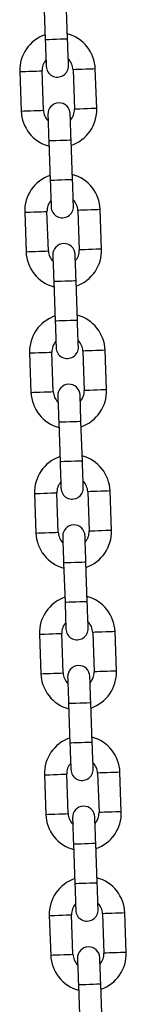
# Model space of a CAD drawing. Units: millimetres. Extents: x -3.5 to 7.9, y 0.5 to 15.2.
# Drawn here: x 5.2 to 5.2, y 12.1 to 12.3 of the extents above; entities that cross this region are included whole.
import ezdxf

# ---------------------------------------------------------------- set-up
doc = ezdxf.new("R2010")
doc.units = ezdxf.units.MM

# ---------------------------------------------------------------- blocks, each defined once
blk = doc.blocks.new('OPSHA_K015')
at = {"color": 7, "linetype": 'Continuous', "lineweight": 25}
for p, q in [((15.04898450996734, 8.222440141449624), (15.04936836387969, 8.211446839581185)), ((15.05556462433196, 8.211663234244043), (15.05518065121032, 8.222656506310159)), ((15.04227302696563, 8.202593821297341), (15.04265688087798, 8.191600519428903)), ((15.04885314133026, 8.19181691409176), (15.0484692874179, 8.202810215960199)), ((15.05706403877593, 8.203110325346643), (15.05744789268829, 8.192117053280526)), ((15.06364415314056, 8.192333418141061), (15.06326018001891, 8.2033267200095)), ((15.05035255577423, 8.183264034996682), (15.05073640968658, 8.172270733128244)), ((15.05693267013885, 8.172487097988778), (15.0565488162265, 8.183480399857217)), ((15.05843208458282, 8.1639342188937), (15.05881593849517, 8.152940917025262)), ((15.06501219894744, 8.153157281885797), (15.06462834503509, 8.164150583754235)), ((15.04364107277252, 8.1634177148444), (15.04402492668487, 8.152424383173638)), ((15.05022118713714, 8.152640807638818), (15.04983733322479, 8.163634079704934)), ((15.05172060158111, 8.144087898741418), (15.05210445549346, 8.13309459687298)), ((15.05830071594573, 8.133310961733514), (15.05791686203338, 8.144304263601953)), ((15.0450091185794, 8.124241578589135), (15.04539309170104, 8.113248276720697)), ((15.05158923294402, 8.113464641581231), (15.05120537903167, 8.12445794344967)), ((15.0598001303897, 8.124758112440759), (15.06018398430206, 8.11376481057232)), ((15.06638024475433, 8.113981175432855), (15.06599639084197, 8.124974477301294)), ((15.05308864738799, 8.104911792288476), (15.05347262050964, 8.093918490420037)), ((15.05966876175262, 8.094134855280572), (15.05928490784027, 8.10512815714901)), ((15.04637716438629, 8.085065472136193), (15.04676113750793, 8.074072170267755)), ((15.05295727875091, 8.07428853512829), (15.05257342483856, 8.085281836996728)), ((15.06116817619659, 8.085582005987817), (15.06155203010894, 8.074588704119378)), ((15.06774829056121, 8.074805068979913), (15.06736443664886, 8.085798370848352)), ((15.05445669319488, 8.065735685835534), (15.05484066631652, 8.054742383967096)), ((15.0610368075595, 8.05495874882763), (15.06065295364715, 8.065952050696069)), ((15.05432532455779, 8.035112428675347), (15.05394147064544, 8.046105730543786)), ((15.06253622200347, 8.04640583993023), (15.06292019512512, 8.035412538061792)), ((15.0691163363681, 8.035628962526971), (15.06873248245574, 8.046622204790765)), ((15.04774521019317, 8.045889365683252), (15.04812918331481, 8.034896063814813)), ((15.05582473900176, 8.026559519777948), (15.05620871212341, 8.015566217909509)), ((15.06240485336639, 8.015782642374688), (15.06202099945403, 8.026775944243127)), ((15.04911337520934, 8.006713199625665), (15.0494972291217, 7.995719897757226)), ((15.05569348957397, 7.995936322222406), (15.05530951645233, 8.006929624090844)), ((15.06390426781036, 8.007229733477288), (15.064288240932, 7.99623643160885)), ((15.07048438217498, 7.996452796469384), (15.07010052826263, 8.007446098337823)), ((15.05719290401794, 7.987383413325006), (15.05757675793029, 7.976390111456567)), ((15.06377301838256, 7.976606476317102), (15.06338904526092, 7.98759977818554)), ((15.05048142101623, 7.967537093172723), (15.05086527492858, 7.956543791304284)), ((15.05706153538085, 7.956760156164819), (15.05667756225921, 7.967753458033258)), ((15.06527231361724, 7.968053627024346), (15.06565628673889, 7.957060325155908)), ((15.07185242798187, 7.957276690016442), (15.07146857406951, 7.968269991884881)), ((15.05856094982482, 7.948207306872064), (15.05894480373718, 7.937214005003625)), ((15.06514106418945, 7.93743036986416), (15.0647570910678, 7.948423671732598))]:
    blk.add_line(p, q, dxfattribs=at)
at = {"color": 8, "linetype": 'Continuous', "lineweight": 25, "flags": 128}
for points in [[(15.05556462433196, 8.211663234244043), (15.05551753666259, 8.211661565313989), (15.05514953758575, 8.21164872051304), (15.05445788528777, 8.211624580631906), (15.05352614548065, 8.211592036495858), (15.05246649410583, 8.211555022011453), (15.05140684273101, 8.21151803732937), (15.05047510292388, 8.211485493193322), (15.04978345062591, 8.211461323509866), (15.04941545154907, 8.211448478708917), (15.04936836387969, 8.211446839581185)], [(15.04227302696563, 8.202593821297341), (15.04245982792236, 8.202600348005944), (15.0429978194461, 8.202619123469049), (15.04382203247405, 8.202647912512475), (15.04483316566802, 8.202683228264505), (15.04590914871551, 8.202720808993035), (15.04692016270019, 8.202756094942742), (15.04774437572814, 8.202784883986169), (15.04828236725189, 8.202803689251596), (15.0484692874179, 8.202810215960199)], [(15.06326018001891, 8.2033267200095), (15.06307337906219, 8.203320193300897), (15.06253538753845, 8.203301417837793), (15.06171117451049, 8.203272628794366), (15.06070016052581, 8.203237313042337), (15.05962417747833, 8.203199732313806), (15.05861304428436, 8.203164446364099), (15.0577888312564, 8.203135657320672), (15.05725083973266, 8.203116852055246), (15.05706403877593, 8.203110325346643)], [(15.04265688087798, 8.191600519428903), (15.042843801044, 8.191607046137506), (15.04338179256774, 8.191625851402932), (15.0442060055957, 8.191654610644036), (15.04521701958038, 8.191689926396066), (15.04629300262786, 8.191727507124597), (15.04730413582183, 8.191762822876626), (15.04812834884979, 8.19179158211773), (15.04866634037353, 8.191810387383157), (15.04885314133026, 8.19181691409176)], [(15.06364415314056, 8.192333418141061), (15.06345723297454, 8.192326891432458), (15.06291936066009, 8.192308115969354), (15.06209502842285, 8.192279326925927), (15.06108401443817, 8.192244011173898), (15.06000803139068, 8.192206430445367), (15.058997017406, 8.19217114449566), (15.05817268516876, 8.192142355452233), (15.05763469364501, 8.192123550186807), (15.05744789268829, 8.192117053280526)], [(15.0565488162265, 8.183480399857217), (15.05650172855712, 8.183478760729486), (15.05613372948028, 8.183465915928537), (15.05544207718231, 8.18344174624508), (15.05451021816589, 8.183409202109033), (15.05345068600036, 8.18337221742695), (15.05239103462554, 8.183335202942544), (15.05145917560912, 8.183302658806497), (15.05076764252044, 8.183278518925363), (15.0503996434436, 8.183265674124414), (15.05035255577423, 8.183264034996682)], [(15.05693267013885, 8.172487097988778), (15.05688558246948, 8.172485458861047), (15.05651758339263, 8.172472614060098), (15.05582593109466, 8.172448444376641), (15.05489419128753, 8.172415900240594), (15.05383453991271, 8.172378915558511), (15.0527748885379, 8.172341901074105), (15.05184314873077, 8.172309356938058), (15.05115149643279, 8.172285217056924), (15.05078349735595, 8.172272372255975), (15.05073640968658, 8.172270733128244)], [(15.06462834503509, 8.164150583754235), (15.06444142486907, 8.164144057045633), (15.06390343334533, 8.164125281582528), (15.06307922031738, 8.164096492539102), (15.0620682063327, 8.164061206589395), (15.06099222328521, 8.164023625860864), (15.05998109009124, 8.163988310108834), (15.05915687706329, 8.163959521065408), (15.05861888553954, 8.163940745602304), (15.05843208458282, 8.1639342188937)], [(15.04364107277252, 8.1634177148444), (15.04382787372924, 8.163424241553003), (15.04436586525298, 8.163443017016107), (15.04519019749023, 8.163471806059533), (15.04620121147491, 8.163507121811563), (15.04727719452239, 8.163544672737771), (15.04828820850707, 8.1635799884898), (15.04911254074432, 8.163608777533227), (15.04965041305877, 8.163627552996331), (15.04983733322479, 8.163634079704934)], [(15.06501219894744, 8.153157281885797), (15.06482539799072, 8.153150784979516), (15.06428740646697, 8.15313197971409), (15.06346307422973, 8.153103190670663), (15.06245206024505, 8.153067904720956), (15.06137607719756, 8.153030323992425), (15.06036506321288, 8.152995008240396), (15.05954073097564, 8.15296621919697), (15.05900285866119, 8.152947443733865), (15.05881593849517, 8.152940917025262)], [(15.04402492668487, 8.152424383173638), (15.04421184685089, 8.152430939684564), (15.04474983837463, 8.152449715147668), (15.04557405140258, 8.152478504191095), (15.04658506538726, 8.152513790140802), (15.04766104843475, 8.152551400671655), (15.04867218162872, 8.152586686621362), (15.04949639465667, 8.152615475664788), (15.05003438618041, 8.152634251127893), (15.05022118713714, 8.152640807638818)], [(15.05791686203338, 8.144304263601953), (15.05786977436401, 8.144302654276544), (15.05750177528716, 8.144289779673272), (15.05681012298919, 8.144265639792138), (15.05587838318206, 8.14423309565609), (15.05481873180725, 8.144196081171685), (15.05375908043243, 8.14415906668728), (15.0528273406253, 8.144126522551232), (15.05213568832733, 8.144102382670098), (15.05176768925048, 8.144089567671472), (15.05172060158111, 8.144087898741418)], [(15.05830071594573, 8.133310961733514), (15.05825362827636, 8.133309352408105), (15.05788562919952, 8.133296477804834), (15.05719409611083, 8.1332723379237), (15.05626223709442, 8.133239793787652), (15.0552025857196, 8.133202779303247), (15.05414305355407, 8.133165764818841), (15.05321119453765, 8.133133220682794), (15.05251954223968, 8.13310908080166), (15.05215154316284, 8.133096265803033), (15.05210445549346, 8.13309459687298)], [(15.0450091185794, 8.124241578589135), (15.04519603874542, 8.12424813510006), (15.04573391105987, 8.124266910563165), (15.04655824329711, 8.124295699606591), (15.04756925728179, 8.124330985556298), (15.04864524032928, 8.124368536482507), (15.04965625431396, 8.124403882036859), (15.0504805865512, 8.124432671080285), (15.05101857807495, 8.12445144654339), (15.05120537903167, 8.12445794344967)], [(15.06599639084197, 8.124974477301294), (15.06580947067596, 8.124967920790368), (15.06527147915222, 8.124949145327264), (15.06444726612426, 8.124920356283837), (15.06343625213958, 8.12488507033413), (15.0623602690921, 8.124847519407922), (15.06134913589813, 8.12481217385357), (15.06052492287017, 8.124783384810144), (15.05998693134643, 8.12476460934704), (15.0598001303897, 8.124758112440759)], [(15.04539309170104, 8.113248276720697), (15.04557989265777, 8.113254833231622), (15.04611788418151, 8.113273608694726), (15.04694209720947, 8.113302397738153), (15.04795311119415, 8.11333768368786), (15.04902909424163, 8.113375234614068), (15.0500402274356, 8.11341058016842), (15.05086444046356, 8.113439369211846), (15.0514024319873, 8.11345814467495), (15.05158923294402, 8.113464641581231)], [(15.06638024475433, 8.113981175432855), (15.0661934437976, 8.113974678526574), (15.06565545227386, 8.113955843458825), (15.0648312392459, 8.113927054415399), (15.06382010605193, 8.113891768465692), (15.06274412300445, 8.113854217539483), (15.06173310901977, 8.113818871985131), (15.06090889599182, 8.113790082941705), (15.06037090446807, 8.1137713074786), (15.06018398430206, 8.11376481057232)], [(15.05928490784027, 8.10512815714901), (15.05923782017089, 8.105126488218957), (15.05886982109405, 8.10511367322033), (15.05817816879608, 8.105089533339196), (15.05724642898895, 8.105056989203149), (15.05618677761413, 8.105019974718743), (15.05512712623931, 8.104982960234338), (15.05419538643218, 8.10495041609829), (15.05350373413421, 8.104926276217157), (15.05313573505737, 8.104913401613885), (15.05308864738799, 8.104911792288476)], [(15.05966876175262, 8.094134855280572), (15.05962167408325, 8.094133186350518), (15.0592536750064, 8.094120371351892), (15.05856214191772, 8.094096231470758), (15.0576302829013, 8.09406368733471), (15.05657063152648, 8.094026672850305), (15.05551109936096, 8.0939896583659), (15.05457924034454, 8.093957114229852), (15.05388758804656, 8.093932974348718), (15.05351958896972, 8.093920099745446), (15.05347262050964, 8.093918490420037)], [(15.04637716438629, 8.085065472136193), (15.0465640845523, 8.085071969042474), (15.04710207607604, 8.085090804110223), (15.047926289104, 8.085119533549005), (15.04893730308868, 8.085154879103357), (15.05001328613616, 8.085192430029565), (15.05102441933013, 8.085227775583917), (15.05184863235809, 8.085256505022699), (15.05238662388183, 8.085275340090448), (15.05257342483856, 8.085281836996728)], [(15.06736443664886, 8.085798370848352), (15.06717751648284, 8.085791814337426), (15.06663964416839, 8.085773038874322), (15.06581531193115, 8.085744249830896), (15.06480429794647, 8.085708963881189), (15.06372831489898, 8.085671353350335), (15.0627173009143, 8.085636067400628), (15.06189296867706, 8.085607278357202), (15.06135497715331, 8.085588502894097), (15.06116817619659, 8.085582005987817)], [(15.04676113750793, 8.074072170267755), (15.04694793846465, 8.074078667174035), (15.0474859299884, 8.074097502241784), (15.04831014301635, 8.074126231680566), (15.04932127621032, 8.074161577234918), (15.05039714004852, 8.074199128161126), (15.05140827324249, 8.074234473715478), (15.05223248627044, 8.07426320315426), (15.05277047779418, 8.074282038222009), (15.05295727875091, 8.07428853512829)], [(15.06774829056121, 8.074805068979913), (15.06756148960449, 8.074798512468988), (15.06702349808074, 8.074779737005883), (15.06619928505279, 8.074750947962457), (15.06518815185882, 8.07471566201275), (15.06411216881133, 8.074678051481897), (15.06310115482665, 8.07464276553219), (15.0622769417987, 8.074613976488763), (15.06173895027496, 8.074595201025659), (15.06155203010894, 8.074588704119378)], [(15.06065295364715, 8.065952050696069), (15.06060586597778, 8.065950381766015), (15.06023786690093, 8.065937566767388), (15.05954621460296, 8.06591336728161), (15.05861447479583, 8.065880823145562), (15.05755482342101, 8.065843868265802), (15.0564951720462, 8.065806853781396), (15.05556343223907, 8.065774309645349), (15.0548717799411, 8.065750169764215), (15.05450378086425, 8.065737295160943), (15.05445669319488, 8.065735685835534)], [(15.0610368075595, 8.05495874882763), (15.06098971989013, 8.054957079897576), (15.06062172081329, 8.05494426489895), (15.0599301877246, 8.054920065413171), (15.05899832870818, 8.054887580881768), (15.05793867733337, 8.054850566397363), (15.05687914516784, 8.054813551912957), (15.05594728615142, 8.05478100777691), (15.05525563385345, 8.054756867895776), (15.05488763477661, 8.054743993292504), (15.05484066631652, 8.054742383967096)], [(15.04774521019317, 8.045889365683252), (15.04793213035919, 8.045895862589532), (15.04847012188293, 8.045914638052636), (15.04929433491088, 8.045943427096063), (15.05030534889556, 8.045978772650415), (15.05138133194305, 8.046016323576623), (15.05239246513702, 8.04605160952633), (15.05321667816497, 8.046080398569757), (15.05375466968871, 8.046099174032861), (15.05394147064544, 8.046105730543786)], [(15.06873248245574, 8.046622204790765), (15.06854568149902, 8.046615707884484), (15.06800768997527, 8.04659693242138), (15.06718335773803, 8.046568143377954), (15.06617234375335, 8.046532857428247), (15.06509636070587, 8.046495246897393), (15.06408534672119, 8.046459960947686), (15.06326101448394, 8.04643117190426), (15.06272314216949, 8.046412396441156), (15.06253622200347, 8.04640583993023)], [(15.04812918331481, 8.034896063814813), (15.04831598427154, 8.034902560721093), (15.04885397579528, 8.034921336184198), (15.04967818882324, 8.034950125227624), (15.05068932201721, 8.034985470781976), (15.05176530506469, 8.035023021708184), (15.05277631904937, 8.035058307657891), (15.05360053207733, 8.035087096701318), (15.05413852360107, 8.035105872164422), (15.05432532455779, 8.035112428675347)], [(15.0691163363681, 8.035628962526971), (15.06892953541137, 8.035622406016046), (15.06839154388763, 8.035603630552941), (15.06756733085967, 8.035574841509515), (15.0665561976657, 8.035539555559808), (15.06548021461822, 8.035501945028955), (15.06446920063354, 8.035466659079248), (15.06364498760558, 8.035437870035821), (15.06310699608184, 8.035419094572717), (15.06292019512512, 8.035412538061792)], [(15.06202099945403, 8.026775944243127), (15.06197391178466, 8.026774275313073), (15.06160591270782, 8.026761400709802), (15.06091437961913, 8.026737260828668), (15.05998252060272, 8.02670471669262), (15.0589228692279, 8.026667702208215), (15.05786333706237, 8.026630747328454), (15.05693147804595, 8.026598203192407), (15.05623982574798, 8.026574063311273), (15.05587182667114, 8.026561188708001), (15.05582473900176, 8.026559519777948)], [(15.06240485336639, 8.015782642374688), (15.06235788490631, 8.015780973444635), (15.06198988582946, 8.015768098841363), (15.06129823353149, 8.015743958960229), (15.06036637451507, 8.015711414824182), (15.05930684234954, 8.015674400339776), (15.05824719097473, 8.015637445460015), (15.05731533195831, 8.015604901323968), (15.05662379886962, 8.015580761442834), (15.05625579979278, 8.015567886839563), (15.05620871212341, 8.015566217909509)], [(15.04911337520934, 8.006713199625665), (15.04930017616607, 8.00671975613659), (15.04983816768981, 8.006738531599694), (15.05066238071777, 8.006767320643121), (15.05167351391174, 8.006802606592828), (15.05274937774993, 8.006840217123681), (15.0537605109439, 8.006875503073388), (15.05458472397186, 8.006904292116815), (15.0551227154956, 8.006923067579919), (15.05530951645233, 8.006929624090844)], [(15.07010052826263, 8.007446098337823), (15.0699137273059, 8.007439601431543), (15.06937573578216, 8.007420825968438), (15.06855152275421, 8.007392036925012), (15.06754038956024, 8.00735669137066), (15.06646440651275, 8.007319140444451), (15.06545339252807, 8.007283854494744), (15.06462917950012, 8.007255065451318), (15.06409118797637, 8.007236289988214), (15.06390426781036, 8.007229733477288)], [(15.0494972291217, 7.995719897757226), (15.04968403007842, 7.995726454268151), (15.05022202160217, 7.995745229731256), (15.05104623463012, 7.995774018774682), (15.05205736782409, 7.995809304724389), (15.05313335087158, 7.995846915255242), (15.05414436485626, 7.99588220120495), (15.05496857788421, 7.995910990248376), (15.05550656940795, 7.99592976571148), (15.05569348957397, 7.995936322222406)], [(15.07048438217498, 7.996452796469384), (15.07029758121826, 7.996446299563104), (15.06975958969451, 7.9964275241), (15.06893537666656, 7.996398735056573), (15.06792424347259, 7.996363389502221), (15.06684837963439, 7.996325838576013), (15.06583724644042, 7.996290552626306), (15.06501303341247, 7.996261763582879), (15.06447504188873, 7.996242988119775), (15.064288240932, 7.99623643160885)], [(15.06338904526092, 7.98759977818554), (15.06334195759155, 7.987598168860131), (15.0629739585147, 7.98758529425686), (15.06228242542602, 7.987561154375726), (15.0613505664096, 7.987528610239679), (15.06029091503478, 7.987491595755273), (15.05923138286926, 7.987454581270867), (15.05829952385284, 7.98742203713482), (15.05760787155486, 7.987397897253686), (15.05723987247802, 7.987385082255059), (15.05719290401794, 7.987383413325006)], [(15.06377301838256, 7.976606476317102), (15.06372593071319, 7.976604866991693), (15.06335793163635, 7.976591992388421), (15.06266627933837, 7.976567852507287), (15.06173442032195, 7.97653530837124), (15.06067488815643, 7.976498293886834), (15.05961523678161, 7.976461279402429), (15.05868337776519, 7.976428794871026), (15.05799184467651, 7.976404595385247), (15.05762384559966, 7.976391780386621), (15.05757675793029, 7.976390111456567)], [(15.05048142101623, 7.967537093172723), (15.05066822197296, 7.967543649683648), (15.0512062134967, 7.967562425146753), (15.05203042652465, 7.967591214190179), (15.05304155971862, 7.967626500139886), (15.05411742355682, 7.967664051066095), (15.05512855675079, 7.967699396620446), (15.05595276977874, 7.967728185663873), (15.05649076130248, 7.967746961126977), (15.05667756225921, 7.967753458033258)], [(15.07146857406951, 7.968269991884881), (15.07128177311279, 7.968263494978601), (15.07074378158904, 7.968244659910852), (15.06991956856109, 7.968215870867425), (15.06890843536712, 7.968180584917718), (15.06783245231964, 7.96814303399151), (15.06682143833496, 7.968107688437158), (15.065997225307, 7.968078899393731), (15.06545923378326, 7.968060123930627), (15.06527231361724, 7.968053627024346)], [(15.05086527492858, 7.956543791304284), (15.05105207588531, 7.95655034781521), (15.05159006740905, 7.956569123278314), (15.05241428043701, 7.95659791232174), (15.05342541363098, 7.956633198271447), (15.05450139667846, 7.956670808802301), (15.05551241066314, 7.956706094752008), (15.0563366236911, 7.956734883795434), (15.05687461521484, 7.956753659258538), (15.05706153538085, 7.956760156164819)], [(15.07185242798187, 7.957276690016442), (15.07166562702514, 7.957270193110162), (15.0711276355014, 7.957251358042413), (15.07030342247344, 7.957222628603631), (15.06929240848876, 7.957187283049279), (15.06821642544128, 7.957149732123071), (15.06720529224731, 7.957114386568719), (15.06638107921935, 7.957085657129937), (15.06584308769561, 7.957066822062188), (15.06565628673889, 7.957060325155908)], [(15.0647570910678, 7.948423671732598), (15.06471012260772, 7.948422002802545), (15.06434200432159, 7.948409187803918), (15.0636504712329, 7.948385047922784), (15.06271861221649, 7.948352503786737), (15.06165896084167, 7.948315489302331), (15.06059942867614, 7.948278474817926), (15.05966756965972, 7.948245930681878), (15.05897591736175, 7.948221790800744), (15.05860791828491, 7.948208916197473), (15.05856094982482, 7.948207306872064)]]:
    blk.add_lwpolyline(points, dxfattribs=at)
at = {"color": 7, "linetype": 'Continuous', "lineweight": 25, "flags": 128}
for points in [[(15.04936836387969, 8.211446839581185), (15.04941878940917, 8.210004049549752), (15.04946718838073, 8.208616721640283), (15.04951189186431, 8.207338142405206), (15.04955099251129, 8.206217426071817), (15.04958305981017, 8.205297726402932), (15.04960702087737, 8.204614299545938), (15.04962168361999, 8.204193460951501), (15.04962669041015, 8.204051363478357)], [(15.05582283165313, 8.204267728338891), (15.05581794407226, 8.204409825812036), (15.05580316212036, 8.204830664406472), (15.05577932026245, 8.205514091263467), (15.05574725296356, 8.206433820734674), (15.05570803310729, 8.20755450726574), (15.055663448833, 8.208833086500817), (15.05561493065215, 8.21022044421261), (15.05556462433196, 8.211663234244043)], [(15.05009434845306, 8.190659511099511), (15.05009923603393, 8.190517413626367), (15.05011389877654, 8.19009657503193), (15.05013785984374, 8.189413148174935), (15.05016992714263, 8.188493418703729), (15.05020902778961, 8.187372732172662), (15.05025373127319, 8.186094152937585), (15.05030213024475, 8.184706825028115), (15.05035255577423, 8.183264034996682)], [(15.0565488162265, 8.183480399857217), (15.05649839069702, 8.18492318988865), (15.05644999172546, 8.18631051779812), (15.05640528824188, 8.187589126835519), (15.0563661875949, 8.188709813366586), (15.05633400108673, 8.18962951303547), (15.05631015922881, 8.190312939892465), (15.0562954964862, 8.190733778486901), (15.05629048969604, 8.190875875960046)], [(15.05073640968658, 8.172270733128244), (15.05078683521606, 8.17082794309681), (15.05083523418762, 8.169440585385018), (15.0508799376712, 8.168162006149942), (15.05091903831817, 8.167041319618875), (15.05095122482635, 8.166121590147668), (15.05097506668426, 8.165438193092996), (15.05098972942687, 8.165017324696237), (15.05099473621704, 8.164875227223092)], [(15.05719087746002, 8.16509162188595), (15.05718598987914, 8.165233719359094), (15.05717120792724, 8.16565455795353), (15.05714736606933, 8.166337984810525), (15.05711529877044, 8.16725768447941), (15.05707619812347, 8.168378371010476), (15.05703149463989, 8.169656980047876), (15.05698309566833, 8.171044307957345), (15.05693267013885, 8.172487097988778)], [(15.05146239425994, 8.15148340464657), (15.05146728184081, 8.151341307173425), (15.05148206379272, 8.150920438776666), (15.05150590565063, 8.150237011919671), (15.05153797294952, 8.149317312250787), (15.05157707359649, 8.14819662571972), (15.05162177708007, 8.146918046484643), (15.05167017605163, 8.145530688772851), (15.05172060158111, 8.144087898741418)], [(15.05791686203338, 8.144304263601953), (15.0578664365039, 8.145747053633386), (15.05781803753234, 8.147134411345178), (15.05777333404876, 8.148412990580255), (15.05773423340179, 8.149533677111322), (15.05770204689361, 8.150453376780206), (15.0576782050357, 8.1511368036372), (15.05766354229308, 8.15155767203396), (15.05765853550292, 8.151699769507104)], [(15.05210445549346, 8.13309459687298), (15.05215488102294, 8.131651806841546), (15.0522032799945, 8.130264449129754), (15.05224798347808, 8.128985869894677), (15.05228708412506, 8.12786518336361), (15.05231927063323, 8.126945483694726), (15.05234311249114, 8.126262056837732), (15.05235777523376, 8.125841188440972), (15.05236278202392, 8.125699090967828)], [(15.0585589232669, 8.125915515433007), (15.05855403568603, 8.126057612906152), (15.05853937294341, 8.126478421698266), (15.05851541187621, 8.12716184855526), (15.05848334457733, 8.128081548224145), (15.05844424393035, 8.129202234755212), (15.05839954044677, 8.130480873594934), (15.05835114147521, 8.13186817170208), (15.05830071594573, 8.133310961733514)], [(15.05283044006683, 8.112307298193628), (15.0528353276477, 8.112165141115838), (15.0528501095996, 8.111744332323724), (15.05287395145751, 8.11106090546673), (15.0529060187564, 8.110141205797845), (15.05294523861266, 8.109020519266778), (15.05298982288696, 8.107741940031701), (15.0530383410678, 8.10635458231991), (15.05308864738799, 8.104911792288476)], [(15.05928490784027, 8.10512815714901), (15.05923448231079, 8.106570947180444), (15.05918608333923, 8.107958304892236), (15.05914137985565, 8.109236884127313), (15.05910227920867, 8.11035757065838), (15.05907021190978, 8.111277270327264), (15.05904625084258, 8.111960697184259), (15.05903158809997, 8.112381565581018), (15.05902658130981, 8.112523663054162)], [(15.05347262050964, 8.093918490420037), (15.05352292682983, 8.092475700388604), (15.05357144501068, 8.091088342676812), (15.05361602928497, 8.089809763441735), (15.05365512993194, 8.088689076910669), (15.05368731644012, 8.087769377241784), (15.05371115829803, 8.08708595038479), (15.05372582104064, 8.08666508198803), (15.0537308278308, 8.086522984514886)], [(15.05992708828308, 8.08673934937542), (15.05992208149291, 8.086881446848565), (15.0599074187503, 8.087302315245324), (15.0598834576831, 8.087985742102319), (15.05985139038421, 8.088905441771203), (15.05981228973724, 8.09002612830227), (15.05976758625366, 8.091304707537347), (15.0597191872821, 8.092692065249139), (15.05966876175262, 8.094134855280572)], [(15.05419848587371, 8.07313113213604), (15.05420349266387, 8.072989034662896), (15.05421815540649, 8.072568225870782), (15.0542419972644, 8.071884799013787), (15.05427406456329, 8.070965039740258), (15.05431328441955, 8.069844353209191), (15.05435786869384, 8.068565773974115), (15.05440638687469, 8.067178475866967), (15.05445669319488, 8.065735685835534)], [(15.06065295364715, 8.065952050696069), (15.06060252811767, 8.067394840727502), (15.06055412914611, 8.068782198439294), (15.06050942566253, 8.070060777674371), (15.06047032501556, 8.071181464205438), (15.06043825771667, 8.072101163874322), (15.06041429664947, 8.072784590731317), (15.06039963390685, 8.073205399523431), (15.06039474632598, 8.07334755660122)], [(15.05484066631652, 8.054742383967096), (15.05489097263671, 8.053299593935662), (15.05493949081756, 8.05191223622387), (15.05498407509185, 8.050633656988794), (15.05502329494811, 8.049512970457727), (15.055055362247, 8.048593211184198), (15.05507920410491, 8.047909843931848), (15.05509386684753, 8.047488975535089), (15.05509887363769, 8.047346878061944)], [(15.06129513408996, 8.047563242922479), (15.0612901272998, 8.047705340395623), (15.06127546455718, 8.048126208792382), (15.06125162269927, 8.048809635649377), (15.0612194361911, 8.049729335318261), (15.06118033554412, 8.050850021849328), (15.06113563206054, 8.052128601084405), (15.06108723308898, 8.053515958796197), (15.0610368075595, 8.05495874882763)], [(15.0555665316806, 8.033955025683099), (15.05557153847076, 8.033812928209954), (15.05558620121337, 8.033392059813195), (15.05561004307128, 8.032708692560846), (15.05564222957946, 8.031788933287316), (15.05568133022643, 8.03066824675625), (15.05572591450073, 8.029389667521173), (15.05577443268157, 8.02800230980938), (15.05582473900176, 8.026559519777948)], [(15.06202099945403, 8.026775944243127), (15.06197057392455, 8.02821873427456), (15.061922174953, 8.029606032381707), (15.06187747146942, 8.030884611616784), (15.06183837082244, 8.032005298147851), (15.06180630352355, 8.03292505742138), (15.06178246166564, 8.033608484278375), (15.06176767971374, 8.034029293070489), (15.06176279213287, 8.034171390543634)], [(15.05620871212341, 8.015566217909509), (15.0562590184436, 8.014123427878076), (15.05630753662444, 8.012736129770929), (15.05635212089874, 8.011457550535852), (15.056391340755, 8.010336864004785), (15.05642340805389, 8.009417104731256), (15.0564472499118, 8.008733677874261), (15.0564620318637, 8.008312869082147), (15.05646691944457, 8.008170771609002)], [(15.06266317989684, 8.008387136469537), (15.06265817310668, 8.008529233942681), (15.06264351036407, 8.00895010233944), (15.06261966850616, 8.00963346959179), (15.06258748199798, 8.01055322886532), (15.06254838135101, 8.011673915396386), (15.06250367786743, 8.012952494631463), (15.06245527889587, 8.014339852343255), (15.06240485336639, 8.015782642374688)], [(15.05693457748748, 7.994778919230157), (15.05693958427764, 7.994636821757013), (15.05695424702026, 7.994215953360253), (15.05697808887817, 7.993532526503259), (15.05701027538635, 7.992612826834375), (15.05704937603332, 7.991492140303308), (15.05709396030761, 7.990213561068231), (15.05714247848846, 7.988826203356439), (15.05719290401794, 7.987383413325006)], [(15.06338904526092, 7.98759977818554), (15.06333873894073, 7.989042568216973), (15.06329022075988, 7.990429925928765), (15.06324563648559, 7.991708505163842), (15.06320641662933, 7.992829191694909), (15.06317434933044, 7.993748950968438), (15.06315050747253, 7.994432318220788), (15.06313572552062, 7.994853186617547), (15.06313083793975, 7.994995284090692)], [(15.05757675793029, 7.976390111456567), (15.05762718345977, 7.974947321425134), (15.05767558243133, 7.973559963713342), (15.05772016670562, 7.972281384478265), (15.05775938656188, 7.971160697947198), (15.05779145386077, 7.970240998278314), (15.05781529571868, 7.969557571421319), (15.05783007767059, 7.96913670302456), (15.05783496525146, 7.968994605551416)], [(15.06403122570373, 7.969211030016595), (15.06402621891357, 7.96935312748974), (15.06401155617095, 7.969773936281854), (15.06398771431304, 7.970457363138848), (15.06395552780486, 7.971377122412378), (15.06391642715789, 7.972497808943444), (15.0638718428836, 7.973776388178521), (15.06382332470275, 7.975163686285669), (15.06377301838256, 7.976606476317102)], [(15.05830262329437, 7.955602812777215), (15.05830763008453, 7.955460715304071), (15.05832229282714, 7.955039846907312), (15.05834613468505, 7.954356420050317), (15.05837832119323, 7.953436720381433), (15.0584174218402, 7.952316033850366), (15.05846212532379, 7.951037454615289), (15.05851052429534, 7.949650096903497), (15.05856094982482, 7.948207306872064)], [(15.0647570910678, 7.948423671732598), (15.06470678474761, 7.949866461764032), (15.06465826656677, 7.951253819475824), (15.06461368229247, 7.9525323987109), (15.06457446243621, 7.953653085241967), (15.06454239513732, 7.954572784910852), (15.06451855327941, 7.955256211767846), (15.0645038905368, 7.955677080164605), (15.06449888374664, 7.95581917763775)]]:
    blk.add_lwpolyline(points, dxfattribs=at)
at = {"color": 7, "linetype": 'Continuous', "lineweight": 25}
for centre, radius, start, end in [((15.05276662767938, 8.202960270424683), 0.01050000000000019, 109.171815177106, 182.0000000019345), ((15.05276662767938, 8.202960270424683), 0.01050000000000033, 2.000000001934533, 74.82818481050246), ((15.05276662767938, 8.202960270424683), 0.004300000000000231, 138.1313356577131, 182.0000000019345), ((15.05276662767938, 8.202960270424683), 0.00430000000000031, 2.000000001934533, 45.8686643161624), ((15.05272474828234, 8.204159539417105), 0.003100000000000415, 182.0000000019345, 2.000000001934533), ((15.05315052214246, 8.191966971327474), 0.01050000000000028, 182.0000000019345, 254.8281848105024), ((15.05315052214246, 8.191966971327474), 0.004300000000000101, 182.0000000019345, 225.8686643161623), ((15.05319240153949, 8.190767702335052), 0.003100000000000431, 2.000000001934533, 182.0000000019345), ((15.05315052214246, 8.191966971327474), 0.004300000000000231, 318.1313356577131, 2.000000001934533), ((15.05315052214246, 8.191966971327474), 0.01050000000000015, 289.1718151771061, 2.000000001934533), ((15.05413468794904, 8.16378415000554), 0.01050000000000015, 109.171815177106, 182.0000000019345), ((15.05413468794904, 8.16378415000554), 0.01050000000000031, 2.000000001934533, 74.82818481050246), ((15.05413468794904, 8.16378415000554), 0.004299999999999938, 138.1313356577131, 182.0000000019345), ((15.05413468794904, 8.16378415000554), 0.004300000000000447, 2.000000001934533, 45.8686643161624), ((15.05409280855383, 8.164983418997963), 0.003100000000000431, 182.0000000019345, 2.000000001934533), ((15.05456046180916, 8.151591581915909), 0.003100000000000447, 2.000000001934533, 182.0000000019345), ((15.05451858241395, 8.152790850908332), 0.01050000000000015, 289.1718151771061, 2.000000001934533), ((15.05451858241395, 8.152790850908332), 0.01050000000000026, 182.0000000019345, 254.8281848105024), ((15.05451858241395, 8.152790850908332), 0.004300000000000262, 182.0000000019345, 225.8686643161623), ((15.05451858241395, 8.152790850908332), 0.004300000000000231, 318.1313356577131, 2.000000001934533), ((15.05550274822053, 8.124608029586398), 0.01050000000000015, 109.171815177106, 182.0000000019345), ((15.05550274822053, 8.124608029586398), 0.01050000000000033, 2.000000001934533, 74.82818481050246), ((15.05550274822053, 8.124608029586398), 0.004300000000000231, 138.1313356577131, 182.0000000019345), ((15.0554608688235, 8.12580729857882), 0.003100000000000431, 182.0000000019345, 2.000000001934533), ((15.05550274822053, 8.124608029586398), 0.004300000000000294, 2.000000001934533, 45.8686643161624), ((15.05592852208065, 8.112415461496767), 0.003100000000000415, 2.000000001934533, 182.0000000019345), ((15.05588664268362, 8.11361473048919), 0.01050000000000028, 182.0000000019345, 254.8281848105024), ((15.05588664268362, 8.11361473048919), 0.004299999999999467, 182.0000000019345, 225.8686643161623), ((15.05588664268362, 8.11361473048919), 0.004300000000000214, 318.1313356577131, 2.000000001934533), ((15.05588664268362, 8.11361473048919), 0.01050000000000027, 289.1718151771061, 2.000000001934533), ((15.0568708084902, 8.085431909167255), 0.01050000000000031, 2.000000001934533, 74.82818481050246), ((15.0568708084902, 8.085431909167255), 0.01050000000000015, 109.171815177106, 182.0000000019345), ((15.0568708084902, 8.085431909167255), 0.004299999999999938, 138.1313356577131, 182.0000000019345), ((15.0568708084902, 8.085431909167255), 0.004300000000000447, 2.000000001934533, 45.8686643161624), ((15.05682892909499, 8.086631178159678), 0.003100000000000431, 182.0000000019345, 2.000000001934533), ((15.05729658235032, 8.073239341077624), 0.003100000000000431, 2.000000001934533, 182.0000000019345), ((15.05725470295511, 8.074438610070047), 0.01050000000000012, 182.0000000019345, 254.8281848105024), ((15.05725470295511, 8.074438610070047), 0.004300000000000101, 182.0000000019345, 225.8686643161623), ((15.05725470295511, 8.074438610070047), 0.004300000000000231, 318.1313356577131, 2.000000001934533), ((15.05725470295511, 8.074438610070047), 0.01050000000000015, 289.1718151771061, 2.000000001934533), ((15.05823886876169, 8.046255788748113), 0.01050000000000049, 109.171815177106, 182.0000000019345), ((15.05823886876169, 8.046255788748113), 0.01050000000000036, 2.000000001934533, 74.82818481050246), ((15.05823886876169, 8.046255788748113), 0.004300000000000616, 138.1313356577131, 182.0000000019345), ((15.05823886876169, 8.046255788748113), 0.004299999999999507, 2.000000001934533, 45.8686643161624), ((15.05819698936648, 8.047455057740535), 0.003100000000000431, 182.0000000019345, 2.000000001934533), ((15.05862276322478, 8.035262489650904), 0.004299999999999467, 182.0000000019345, 225.8686643161623), ((15.05866464262181, 8.034063220658481), 0.003100000000000415, 2.000000001934533, 182.0000000019345), ((15.05862276322478, 8.035262489650904), 0.004300000000000475, 318.1313356577131, 2.000000001934533), ((15.05862276322478, 8.035262489650904), 0.01050000000000014, 289.1718151771061, 2.000000001934533), ((15.05862276322478, 8.035262489650904), 0.01050000000000012, 182.0000000019345, 254.8281848105024), ((15.05960692903318, 8.00707966832897), 0.01050000000000015, 109.171815177106, 182.0000000019345), ((15.05960692903318, 8.00707966832897), 0.01050000000000033, 2.000000001934533, 74.82818481050246), ((15.05960692903318, 8.00707966832897), 0.004299999999999938, 138.1313356577131, 182.0000000019345), ((15.05956504963615, 8.008278937321393), 0.003100000000000431, 182.0000000019345, 2.000000001934533), ((15.05960692903318, 8.00707966832897), 0.004300000000000447, 2.000000001934533, 45.8686643161624), ((15.06003270289148, 7.994887100239339), 0.003100000000000431, 2.000000001934533, 182.0000000019345), ((15.05999082349626, 7.996086369231762), 0.01049999999999968, 182.0000000019345, 254.8281848105024), ((15.05999082349626, 7.996086369231762), 0.004300000000000101, 182.0000000019345, 225.8686643161623), ((15.05999082349626, 7.996086369231762), 0.004300000000000231, 318.1313356577131, 2.000000001934533), ((15.05999082349626, 7.996086369231762), 0.01050000000000015, 289.1718151771061, 2.000000001934533), ((15.06097498930285, 7.967903547909827), 0.01050000000000049, 109.171815177106, 182.0000000019345), ((15.06097498930285, 7.967903547909827), 0.01049999999999972, 2.000000001934533, 74.82818481050246), ((15.06097498930285, 7.967903547909827), 0.004300000000000242, 138.1313356577131, 182.0000000019345), ((15.06093310990764, 7.96910281690225), 0.003100000000000447, 182.0000000019345, 2.000000001934533), ((15.06097498930285, 7.967903547909827), 0.004299999999999487, 2.000000001934533, 45.8686643161624), ((15.06140076316296, 7.955710979820196), 0.003100000000000431, 2.000000001934533, 182.0000000019345), ((15.06135888376775, 7.956910248812619), 0.01050000000000056, 182.0000000019345, 254.8281848105024), ((15.06135888376775, 7.956910248812619), 0.004299999999999794, 182.0000000019345, 225.8686643161623), ((15.06135888376775, 7.956910248812619), 0.004300000000000214, 318.1313356577131, 2.000000001934533), ((15.06135888376775, 7.956910248812619), 0.01050000000000079, 289.1718151771061, 2.000000001934533)]:
    blk.add_arc(centre, radius, start, end, dxfattribs=at)

msp = doc.modelspace()

# ---------------------------------------------------------------- block references
msp.add_blockref('OPSHA_K015', (-9.880548932196174, 4.111248384565883))

doc.saveas('drawing.dxf')
